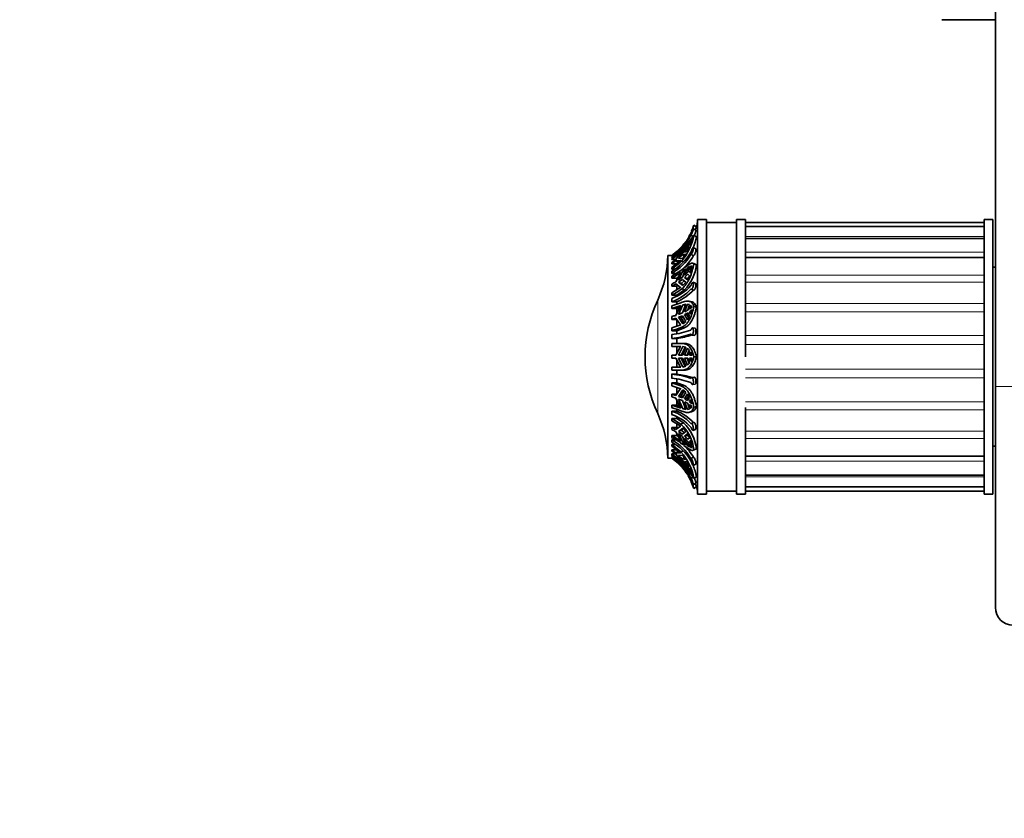
# Model space of a CAD drawing. Units: millimetres. Extents: x 0 to 756, y 0 to 1164.
# Drawn here: x 0 to 165, y 570 to 704 of the extents above; entities that cross this region are included whole.
import ezdxf
from ezdxf import colors
from ezdxf.entities.mleader import LeaderData, LeaderLine
from ezdxf.math import Vec2, Vec3

# ---------------------------------------------------------------- set-up
doc = ezdxf.new("R2010")
doc.units = ezdxf.units.MM
doc.layers.add('DV4_Défaut', color=7, linetype='Continuous')
doc.layers.add('Défaut', color=7, linetype='Continuous')

# ---------------------------------------------------------------- blocks, each defined once
blk = doc.blocks.new('_DOT')
at = {"color": 0}
blk.add_line((0, 0), (-1, 0), dxfattribs=at)
at = {"color": 0, "const_width": 0.333}
blk.add_lwpolyline([(-0.1665, 0, 1), (0.1665, 0, 1)], format="xyb", close=True, dxfattribs=at)
blk = doc.blocks.new('SE3')
at = {"layer": 'DV4_Défaut', "color": 7, "linetype": 'Continuous', "lineweight": 35}
for p, q in [((163.5, 642.65), (163.5, 832.65)), ((154.5, 704.15), (163.5, 704.15)), ((113.6, 670.65), (113.6, 624.65)), ((115.1, 670.65), (113.6, 670.65)), ((115.1, 624.65), (115.1, 670.65)), ((120.1, 670.15), (115.1, 670.15)), ((120.1, 624.65), (120.1, 670.65)), ((121.6, 670.65), (120.1, 670.65)), ((121.6, 647.65), (121.6, 670.65)), ((161.6, 670.15), (121.6, 670.15)), ((161.6, 624.65), (161.6, 670.65)), ((163.1, 670.65), (161.6, 670.65)), ((163.1, 624.65), (163.1, 670.65)), ((113.33, 668.85), (112.89, 669.12)), ((112.96, 669.72), (113.4, 669.44)), ((161.6, 669.47), (121.6, 669.47)), ((111.05, 666.26), (111.62, 666.92)), ((111.89, 666.38), (112.23, 666.81)), ((112.23, 666.81), (111.94, 666.05)), ((112.24, 666.34), (112.67, 667.19)), ((112.24, 666.53), (112.41, 667.05)), ((112.41, 667.05), (112.67, 667.38)), ((112.67, 667.19), (112.41, 666.42)), ((112.41, 667.05), (112.48, 667.01)), ((112.49, 668.03), (112.81, 667.83)), ((112.67, 667.38), (112.63, 667.29)), ((112.96, 668.04), (113.4, 667.78)), ((161.6, 667.47), (121.6, 667.47)), ((110.78, 665.88), (109.26, 664.56)), ((110.81, 665.33), (109.26, 664.08)), ((109.26, 663.94), (110.78, 665.16)), ((110.74, 665.11), (109.95, 663.94)), ((111.13, 666.27), (110.41, 665.59)), ((110.41, 665.59), (111.05, 666.26)), ((110.41, 664.32), (111.13, 665.52)), ((110.78, 665.16), (110.74, 665.11)), ((110.95, 666.01), (111, 665.98)), ((111.62, 666.06), (111.05, 664.93)), ((111.13, 665.52), (111.62, 666.06)), ((111.13, 665.52), (111.3, 665.42)), ((111.43, 665.37), (111.89, 666.38)), ((111.89, 665.29), (111.43, 665.17)), ((111.89, 666.38), (112.03, 666.3)), ((112.23, 665.97), (111.89, 665.29)), ((111.94, 665.86), (112.23, 665.97)), ((111.94, 665.86), (112.12, 665.76)), ((112.41, 666.42), (112.24, 666.34)), ((113.31, 665.75), (112.87, 665.98)), ((108.6, 664.65), (108.6, 630.65)), ((109.26, 664.65), (108.6, 664.65)), ((109.26, 664.65), (109.26, 664.65)), ((109.36, 664.65), (109.26, 664.65)), ((109.26, 664.5), (109.26, 664.56)), ((109.38, 664.5), (109.26, 664.5)), ((109.26, 664.27), (109.26, 664.4)), ((109.26, 664.27), (109.49, 664.27)), ((109.26, 663.94), (109.26, 664.08)), ((109.94, 663.94), (109.26, 663.94)), ((110.78, 663.82), (109.26, 662.61)), ((109.26, 663.26), (109.26, 663.45)), ((109.95, 663.75), (110.74, 663.78)), ((109.95, 663.75), (110.39, 663.49)), ((111.05, 664.93), (110.41, 664.32)), ((110.41, 664.13), (111.05, 664.74)), ((111.13, 664.19), (110.41, 664.13)), ((110.74, 663.78), (110.78, 663.82)), ((110.95, 663.75), (111.24, 663.58)), ((111.05, 664.74), (111.62, 664.85)), ((111.05, 664.74), (111.39, 664.54)), ((111.62, 664.85), (111.13, 664.19)), ((112.49, 664.83), (112.91, 664.6)), ((113.3, 663.12), (112.87, 663.32)), ((161.6, 664.29), (121.6, 664.29)), ((110.1, 663.26), (109.26, 663.26)), ((109.26, 662.36), (109.26, 662.61)), ((109.76, 662.36), (109.26, 662.36)), ((110.81, 662.11), (109.26, 661.16)), ((109.26, 661.63), (109.26, 662.02)), ((109.26, 660.85), (110.78, 661.78)), ((110.74, 661.74), (109.95, 660.22)), ((110.41, 660.51), (111.13, 662.04)), ((110.78, 661.78), (110.74, 661.74)), ((111.62, 662.4), (111.05, 660.98)), ((111.13, 662.04), (111.62, 662.4)), ((111.13, 662.04), (111.43, 661.91)), ((111.43, 661.31), (111.89, 662.58)), ((111.89, 662.58), (112.23, 662.77)), ((111.89, 662.58), (112.14, 662.47)), ((112.23, 662.77), (111.94, 661.84)), ((112.67, 662.85), (112.24, 662.2)), ((112.24, 662.2), (112.41, 662.84)), ((112.24, 661.85), (112.67, 662.5)), ((112.44, 661.76), (112.24, 661.85)), ((112.41, 661.68), (112.24, 661.85)), ((112.41, 662.84), (112.67, 662.85)), ((112.41, 662.84), (112.6, 662.75)), ((112.67, 662.5), (112.41, 661.68)), ((112.96, 663.25), (113.4, 663.06)), ((163.5, 662.65), (163.1, 662.65)), ((109.26, 661.63), (110.03, 661.63)), ((109.26, 660.85), (109.26, 661.16)), ((110.1, 660.85), (109.26, 660.85)), ((110.1, 660.85), (110.37, 661.03)), ((110.1, 660.51), (110.1, 660.85)), ((111.05, 660.98), (110.41, 660.51)), ((110.41, 660.16), (111.05, 660.63)), ((110.85, 659.96), (110.41, 660.16)), ((111.13, 659.59), (110.41, 660.16)), ((110.85, 659.96), (111.37, 660.36)), ((111.05, 660.63), (111.62, 660.15)), ((111.62, 660.15), (111.13, 659.59)), ((111.85, 660.77), (111.43, 660.96)), ((111.89, 660.56), (111.43, 660.96)), ((111.85, 660.77), (112.16, 661.09)), ((111.95, 660.68), (111.85, 660.77)), ((112.23, 661.22), (111.89, 660.56)), ((111.94, 661.49), (112.23, 661.22)), ((113.25, 659.99), (112.82, 660.14)), ((109.26, 659.5), (109.26, 659.85)), ((110.1, 659.5), (109.26, 659.5)), ((110.78, 659.3), (109.26, 658.37)), ((109.26, 657.98), (109.26, 658.37)), ((109.95, 659.87), (110.74, 659.27)), ((110.1, 659.5), (110.29, 659.61)), ((110.1, 658.89), (110.1, 659.5)), ((110.1, 657.98), (111.38, 658.85)), ((110.74, 659.27), (110.78, 659.3)), ((111.21, 659.68), (110.85, 659.96)), ((110.95, 659.04), (111.38, 658.85)), ((112.54, 658.97), (112.96, 658.82)), ((110.1, 657.98), (109.26, 657.98)), ((109.26, 656.87), (109.26, 657.45)), ((109.26, 656.87), (110.1, 656.87)), ((110.81, 656.7), (109.26, 656.18)), ((110.1, 657.83), (110.1, 657.98)), ((110.1, 656.46), (110.1, 656.87)), ((112.62, 656.86), (112.2, 656.96)), ((109.26, 655.74), (110.78, 656.24)), ((109.26, 655.74), (109.26, 656.18)), ((110.1, 655.74), (109.26, 655.74)), ((110.74, 656.22), (109.95, 654.59)), ((110.1, 655.74), (110.59, 655.92)), ((110.1, 654.9), (110.1, 655.74)), ((110.41, 654.75), (111.13, 656.38)), ((110.78, 656.24), (110.74, 656.22)), ((111.62, 656.49), (111.05, 655)), ((111.13, 656.38), (111.62, 656.49)), ((111.13, 656.38), (111.56, 656.27)), ((111.43, 655.18), (111.89, 656.5)), ((111.89, 656.5), (112.15, 656.44)), ((111.89, 656.5), (112.23, 656.42)), ((112.23, 656.42), (111.94, 655.47)), ((112.24, 655.66), (112.41, 656.31)), ((112.67, 656.01), (112.24, 655.66)), ((112.24, 655.2), (112.67, 655.55)), ((112.53, 655.13), (112.24, 655.2)), ((112.41, 654.8), (112.24, 655.2)), ((112.41, 656.31), (112.67, 656.01)), ((112.67, 655.55), (112.41, 654.8)), ((112.96, 656.1), (113.4, 655.99)), ((109.26, 653.93), (109.26, 654.39)), ((110.1, 653.93), (109.26, 653.93)), ((109.95, 654.13), (110.74, 652.99)), ((110.1, 652.79), (110.1, 653.93)), ((111.05, 655), (110.41, 654.75)), ((110.41, 654.29), (111.05, 654.54)), ((110.85, 654.18), (110.41, 654.29)), ((111.13, 653.18), (110.41, 654.29)), ((110.85, 654.18), (111.18, 654.32)), ((111.37, 653.36), (110.85, 654.18)), ((111.05, 654.54), (111.62, 653.56)), ((111.62, 653.56), (111.13, 653.18)), ((111.85, 654.62), (111.43, 654.72)), ((111.89, 653.87), (111.43, 654.72)), ((111.85, 654.62), (112.07, 654.74)), ((112.09, 654.18), (111.85, 654.62)), ((112.23, 654.4), (111.89, 653.87)), ((111.94, 655), (112.23, 654.4)), ((110.78, 653.01), (109.26, 652.51)), ((109.26, 652.02), (109.26, 652.51)), ((110.1, 652.02), (109.26, 652.02)), ((110.1, 652.02), (111.38, 652.49)), ((110.1, 651.52), (110.1, 652.02)), ((110.74, 652.99), (110.78, 653.01)), ((110.95, 652.6), (111.38, 652.49)), ((113.17, 652.44), (112.74, 652.49)), ((109.26, 650.7), (109.26, 651.38)), ((109.26, 650.7), (110.1, 650.7)), ((110.1, 649.9), (110.1, 650.7)), ((112.63, 651.3), (113.06, 651.24)), ((109.26, 649.4), (109.26, 649.9)), ((110.81, 649.9), (109.26, 649.9)), ((109.26, 649.4), (110.78, 649.4)), ((110.74, 649.4), (109.95, 647.9)), ((110.1, 648.18), (110.1, 649.4)), ((110.41, 647.9), (111.13, 649.38)), ((110.78, 649.4), (110.74, 649.4)), ((110.85, 647.9), (111.51, 649.27)), ((111.31, 649.9), (110.88, 649.9)), ((111.62, 649.24), (111.05, 647.9)), ((111.13, 649.38), (111.62, 649.24)), ((111.43, 647.9), (111.89, 649.08)), ((111.85, 647.9), (112.19, 648.78)), ((111.89, 649.08), (112.23, 648.75)), ((112.23, 648.75), (111.94, 647.9)), ((112.24, 647.9), (112.41, 648.47)), ((112.41, 648.47), (112.67, 647.9)), ((109.26, 647.4), (109.26, 647.9)), ((109.95, 647.9), (109.26, 647.9)), ((109.26, 647.4), (109.95, 647.4)), ((109.95, 647.4), (110.74, 645.9)), ((110.1, 645.9), (110.1, 647.12)), ((111.05, 647.9), (110.41, 647.9)), ((111.13, 645.92), (110.41, 647.4)), ((110.41, 647.4), (111.05, 647.4)), ((111.51, 646.03), (110.85, 647.4)), ((111.05, 647.4), (111.62, 646.06)), ((111.94, 647.9), (111.43, 647.9)), ((111.89, 646.23), (111.43, 647.4)), ((111.43, 647.4), (111.94, 647.4)), ((112.19, 646.53), (111.85, 647.4)), ((111.94, 647.4), (112.23, 646.56)), ((112.67, 647.9), (112.24, 647.9)), ((112.41, 646.84), (112.24, 647.4)), ((112.24, 647.4), (112.67, 647.4)), ((112.67, 647.4), (112.41, 646.84)), ((112.96, 647.65), (113.4, 647.65)), ((109.26, 645.4), (109.26, 645.9)), ((110.78, 645.9), (109.26, 645.9)), ((109.26, 645.4), (110.95, 645.4)), ((110.1, 644.75), (110.1, 645.4)), ((110.74, 645.9), (110.78, 645.9)), ((110.95, 645.4), (111.38, 645.4)), ((111.62, 646.06), (111.13, 645.92)), ((112.23, 646.56), (111.89, 646.23)), ((109.26, 644.07), (109.26, 644.75)), ((110.1, 644.75), (109.26, 644.75)), ((110.1, 643.28), (110.1, 643.93)), ((113.06, 644.24), (112.63, 644.19)), ((109.26, 642.8), (109.26, 643.28)), ((109.26, 643.28), (110.1, 643.28)), ((110.81, 642.77), (109.26, 643.28)), ((109.26, 642.8), (110.78, 642.3)), ((110.74, 642.31), (109.95, 641.18)), ((111.24, 642.87), (110.1, 643.28)), ((110.1, 641.38), (110.1, 642.52)), ((110.41, 641.02), (111.13, 642.13)), ((110.78, 642.3), (110.74, 642.31)), ((110.81, 642.77), (111.24, 642.87)), ((110.85, 641.13), (111.37, 641.94)), ((111.13, 642.13), (111.62, 641.75)), ((112.74, 642.99), (113.17, 643.05)), ((163.5, 605.65), (163.5, 642.65)), ((109.26, 640.92), (109.26, 641.38)), ((109.26, 641.38), (110.1, 641.38)), ((109.95, 640.72), (110.74, 639.08)), ((110.1, 639.56), (110.1, 640.41)), ((110.41, 641.02), (110.85, 641.13)), ((111.05, 640.76), (110.41, 641.02)), ((111.13, 638.93), (110.41, 640.56)), ((110.41, 640.56), (111.05, 640.3)), ((111.18, 640.99), (110.85, 641.13)), ((111.62, 641.75), (111.05, 640.76)), ((111.05, 640.3), (111.62, 638.81)), ((111.43, 640.59), (111.89, 641.44)), ((111.43, 640.59), (111.85, 640.69)), ((111.85, 640.69), (112.09, 641.13)), ((112.07, 640.57), (111.85, 640.69)), ((111.89, 641.44), (112.23, 640.9)), ((112.23, 640.9), (111.94, 640.3)), ((112.24, 640.1), (112.41, 640.5)), ((112.41, 640.5), (112.67, 639.75)), ((109.26, 639.13), (109.26, 639.56)), ((109.26, 639.56), (110.1, 639.56)), ((110.78, 639.06), (109.26, 639.56)), ((109.26, 637.98), (109.26, 638.56)), ((110.1, 638.56), (109.26, 638.56)), ((110.59, 639.39), (110.1, 639.56)), ((110.1, 638.56), (110.1, 638.87)), ((110.74, 639.08), (110.78, 639.06)), ((111.13, 638.93), (111.56, 639.03)), ((111.62, 638.81), (111.13, 638.93)), ((111.89, 638.8), (111.43, 640.12)), ((112.23, 638.88), (111.89, 638.8)), ((111.89, 638.8), (112.15, 638.87)), ((111.94, 639.84), (112.23, 638.88)), ((112.24, 640.1), (112.53, 640.17)), ((112.67, 639.75), (112.24, 640.1)), ((112.41, 638.99), (112.24, 639.64)), ((112.24, 639.64), (112.67, 639.29)), ((112.67, 639.29), (112.41, 638.99)), ((112.96, 639.21), (113.4, 639.32)), ((121.6, 624.65), (121.6, 639.15)), ((109.26, 636.93), (109.26, 637.33)), ((109.26, 637.33), (110.1, 637.33)), ((110.81, 636.37), (109.26, 637.33)), ((109.26, 636.93), (110.78, 636)), ((110.1, 637.33), (110.1, 637.6)), ((111.24, 636.57), (110.1, 637.33)), ((112.2, 638.35), (112.62, 638.45)), ((109.26, 635.46), (109.26, 635.81)), ((109.26, 635.81), (110.1, 635.81)), ((110.74, 636.04), (109.95, 635.44)), ((110.1, 635.81), (110.1, 636.41)), ((110.41, 635.15), (111.13, 635.71)), ((110.41, 635.15), (110.85, 635.34)), ((110.78, 636), (110.74, 636.04)), ((110.81, 636.37), (111.24, 636.57)), ((110.85, 635.34), (111.21, 635.63)), ((111.37, 634.94), (110.85, 635.34)), ((111.13, 635.71), (111.62, 635.15)), ((112.96, 636.64), (112.54, 636.49)), ((112.82, 635.32), (113.25, 635.47)), ((109.26, 634.15), (109.26, 634.46)), ((109.26, 634.46), (110.1, 634.46)), ((110.78, 633.53), (109.26, 634.46)), ((109.26, 633.37), (109.26, 633.76)), ((109.97, 633.76), (109.26, 633.76)), ((109.95, 635.08), (110.74, 633.56)), ((110.1, 634.46), (110.1, 634.79)), ((110.37, 634.28), (110.1, 634.46)), ((111.05, 634.68), (110.41, 635.15)), ((111.13, 633.26), (110.41, 634.79)), ((110.41, 634.79), (111.05, 634.32)), ((111.62, 635.15), (111.05, 634.68)), ((111.05, 634.32), (111.62, 632.9)), ((111.43, 634.35), (111.89, 634.74)), ((111.43, 634.35), (111.85, 634.54)), ((111.89, 632.73), (111.43, 633.99)), ((111.85, 634.54), (111.95, 634.62)), ((112.16, 634.22), (111.85, 634.54)), ((111.89, 634.74), (112.23, 634.09)), ((112.23, 634.09), (111.94, 633.82)), ((112.24, 633.45), (112.41, 633.62)), ((112.41, 633.62), (112.67, 632.81)), ((109.26, 632.7), (109.26, 632.95)), ((109.26, 632.95), (109.88, 632.95)), ((110.81, 631.7), (109.26, 632.95)), ((109.26, 632.7), (110.78, 631.49)), ((109.26, 631.85), (109.26, 632.04)), ((109.26, 632.04), (110.1, 632.04)), ((110.74, 633.56), (110.78, 633.53)), ((111.13, 633.26), (111.43, 633.39)), ((111.62, 632.9), (111.13, 633.26)), ((111.89, 632.73), (112.14, 632.84)), ((112.23, 632.54), (111.89, 632.73)), ((111.94, 633.47), (112.23, 632.54)), ((112.24, 633.45), (112.44, 633.54)), ((112.67, 632.81), (112.24, 633.45)), ((112.41, 632.47), (112.24, 633.1)), ((112.24, 633.1), (112.67, 632.45)), ((112.41, 632.47), (112.6, 632.55)), ((112.67, 632.45), (112.41, 632.47)), ((112.87, 631.99), (113.3, 632.18)), ((112.96, 632.05), (113.4, 632.25)), ((163.1, 632.65), (163.5, 632.65)), ((108.6, 630.65), (109.26, 630.65)), ((109.26, 631.22), (109.26, 631.36)), ((109.26, 631.36), (109.94, 631.36)), ((110.78, 630.15), (109.26, 631.36)), ((109.26, 630.93), (109.26, 631.07)), ((109.48, 631.07), (109.26, 631.07)), ((109.26, 630.74), (109.26, 630.8)), ((109.26, 630.8), (109.41, 630.8)), ((110.81, 629.45), (109.26, 630.8)), ((109.26, 630.74), (110.78, 629.43)), ((109.26, 630.65), (109.26, 630.65)), ((109.26, 630.65), (109.36, 630.65)), ((110.39, 631.82), (109.95, 631.56)), ((110.74, 631.53), (109.95, 631.56)), ((109.95, 631.37), (110.74, 630.19)), ((110.41, 631.18), (111.13, 631.11)), ((111.05, 630.56), (110.41, 631.18)), ((111.13, 629.79), (110.41, 630.99)), ((110.41, 630.99), (111.05, 630.37)), ((110.78, 631.49), (110.74, 631.53)), ((110.81, 631.7), (111.16, 631.9)), ((111.39, 630.76), (111.05, 630.56)), ((111.62, 630.46), (111.05, 630.56)), ((111.05, 630.37), (111.62, 629.24)), ((111.13, 631.11), (111.62, 630.46)), ((112.49, 630.58), (112.91, 630.81)), ((121.6, 631.01), (161.6, 631.01)), ((110.41, 629.72), (111.13, 629.03)), ((111.05, 629.05), (110.41, 629.72)), ((110.74, 630.19), (110.78, 630.15)), ((110.81, 629.45), (110.88, 629.5)), ((111.62, 628.38), (111.05, 629.05)), ((111.13, 629.79), (111.3, 629.88)), ((111.62, 629.24), (111.13, 629.79)), ((111.43, 630.13), (111.89, 630.02)), ((111.89, 628.92), (111.43, 629.94)), ((111.89, 630.02), (112.23, 629.33)), ((111.89, 628.92), (112.03, 629.01)), ((112.23, 628.5), (111.89, 628.92)), ((112.12, 629.55), (111.94, 629.44)), ((112.23, 629.33), (111.94, 629.44)), ((111.94, 629.25), (112.23, 628.5)), ((112.67, 628.12), (112.24, 628.97)), ((112.24, 628.97), (112.41, 628.88)), ((112.41, 628.26), (112.24, 628.77)), ((112.41, 628.88), (112.67, 628.12)), ((112.87, 629.43), (113.3, 629.66)), ((112.41, 628.26), (112.48, 628.3)), ((112.67, 627.93), (112.41, 628.26)), ((112.49, 627.31), (112.79, 627.5)), ((112.63, 628.01), (112.67, 627.93)), ((112.96, 627.27), (113.4, 627.53)), ((121.6, 627.83), (161.6, 627.83)), ((112.89, 626.22), (113.33, 626.49)), ((112.96, 625.59), (113.4, 625.87)), ((121.6, 625.83), (161.6, 625.83)), ((113.6, 624.65), (115.1, 624.65)), ((115.1, 625.15), (120.1, 625.15)), ((120.1, 624.65), (121.6, 624.65)), ((121.6, 625.15), (161.6, 625.15)), ((161.6, 624.65), (163.1, 624.65))]:
    blk.add_line(p, q, dxfattribs=at)
at = {"layer": 'DV4_Défaut', "color": 7, "linetype": 'Continuous', "lineweight": 18}
for p, q in [((121.6, 667.8), (161.6, 667.8)), ((121.6, 665.16), (161.6, 665.16)), ((121.6, 661.33), (161.6, 661.33)), ((121.6, 660.15), (161.6, 660.15)), ((106.91, 657.17), (106.91, 638.14)), ((121.6, 656.57), (161.6, 656.57)), ((121.6, 655.19), (161.6, 655.19)), ((121.6, 651.2), (161.6, 651.2)), ((121.6, 649.72), (161.6, 649.72)), ((121.6, 645.59), (161.6, 645.59)), ((121.6, 644.11), (161.6, 644.11)), ((166.5, 642.65), (163.5, 642.65)), ((121.6, 640.12), (161.6, 640.12)), ((121.6, 638.74), (161.6, 638.74)), ((121.6, 635.16), (161.6, 635.16)), ((121.6, 633.98), (161.6, 633.98)), ((121.6, 630.15), (161.6, 630.15)), ((121.6, 627.51), (161.6, 627.51))]:
    blk.add_line(p, q, dxfattribs=at)
at = {"layer": 'DV4_Défaut', "color": 7, "linetype": 'Continuous', "lineweight": 35}
for centre, radius, start, end in [((103.87, 672.48), 10, 342.289, 346.5526), ((103.51, 672.44), 9.84, 319.1847, 343.9298), ((103.87, 672.48), 9.5, 336.7115, 343.097), ((103.49, 672.43), 10.35, 340.1584, 343.1691), ((104.02, 672.17), 9.37, 303.9656, 334.6576), ((104.02, 672.04), 9.37, 303.9655, 334.6577), ((103.87, 672.48), 9.5, 308.7116, 323.3299), ((98.85, 677.03), 16.73, 315.631, 327.4903), ((104.45, 669.41), 8.62, 318.9521, 350.8405), ((103.87, 672.48), 9.5, 329.3822, 332.8716), ((104.67, 669.27), 8.85, 337.9043, 350.2771), ((105.16, 669.39), 8.44, 299.0308, 330.2794), ((104.65, 670.96), 8.79, 320.4964, 326.0931), ((104.65, 670.77), 8.79, 320.4964, 326.0931), ((90.6, 664.78), 18, 334.9802, 359.5902), ((105.16, 669.01), 8.44, 299.0302, 330.28), ((104.18, 671.44), 9.47, 302.4461, 307.5751), ((104.18, 671.25), 9.47, 302.4461, 307.5751), ((104.21, 670.24), 9.35, 302.6272, 316.0871), ((105.27, 669.04), 8.84, 310.4254, 329.8635), ((106.5, 663.78), 6.94, 314.7379, 354.0533), ((106.52, 666.61), 7.22, 312.8335, 318.6716), ((104.92, 668.78), 9.93, 295.9242, 300.4697), ((106.52, 666.25), 7.22, 312.8335, 318.6717), ((104.92, 668.43), 9.93, 295.9242, 300.4698), ((106.79, 664.68), 7.64, 288.8343, 318.2195), ((105.19, 666.33), 9.29, 295.934, 308.3007), ((106.79, 664.1), 7.64, 288.8326, 318.2212), ((107.02, 664.21), 7.96, 292.7134, 317.7492), ((127.3, 647.65), 22.5, 154.9802, 205.0198), ((108.4, 661.24), 6.78, 296.576, 301.5374), ((105.66, 668.1), 14.17, 284.7192, 287.6409), ((105.66, 667.63), 14.17, 284.7192, 287.641), ((108.4, 660.78), 6.78, 296.5758, 301.5376), ((106.17, 663.88), 12.25, 284.574, 292.9534), ((107.95, 664.14), 12.83, 275.8522, 290.7295), ((107.95, 663.46), 12.82, 275.8505, 290.7313), ((108.28, 663.88), 13.3, 277.8631, 289.1831), ((107.96, 631.52), 13.3, 70.1037, 84.4177), ((107.96, 630.83), 13.3, 70.102, 84.4194), ((108.41, 631.58), 13.28, 71.4857, 82.7144), ((105.66, 627.67), 14.17, 72.3591, 75.2808), ((105.66, 627.21), 14.17, 72.359, 75.2808), ((108.4, 634.52), 6.78, 58.4626, 63.424), ((106.17, 627.27), 12.25, 67.0466, 75.426), ((106.82, 631.31), 7.65, 42.1892, 71.4443), ((107.15, 631.33), 7.81, 42.4205, 67.8205), ((108.4, 634.06), 6.78, 58.4624, 63.4242), ((90.6, 630.52), 18, 0.4098, 25.0198), ((106.82, 630.73), 7.65, 42.1875, 71.4461), ((104.92, 626.88), 9.93, 59.5303, 64.0758), ((104.92, 626.53), 9.93, 59.5302, 64.0758), ((106.37, 631.47), 6.61, 5.0317, 47.8402), ((106.6, 631.55), 6.83, 5.8331, 47.2222), ((105.19, 625.79), 9.29, 51.6993, 64.066), ((105.2, 626.39), 8.41, 29.8849, 61.139), ((106.52, 629.05), 7.22, 41.3284, 47.1665), ((106.52, 628.7), 7.22, 41.3283, 47.1665), ((105.2, 626), 8.41, 29.8843, 61.1396), ((104.18, 624.05), 9.47, 52.4249, 57.5539), ((105.34, 626.4), 8.76, 30.2203, 46.9723), ((104.18, 623.86), 9.47, 52.4249, 57.5539), ((104.21, 623.35), 9.35, 43.9129, 57.3728), ((104.04, 623.3), 9.35, 25.3866, 56.0885), ((104.04, 623.16), 9.35, 25.3865, 56.0886), ((103.87, 622.83), 9.5, 44.1143, 53.9481), ((104.54, 625.92), 8.53, 9.099, 42.6606), ((103.55, 622.88), 9.79, 16.045, 42.1344), ((98.62, 618.11), 17.01, 32.5738, 43.5602), ((103.87, 622.83), 9.5, 34.9795, 41.5582), ((104.65, 624.54), 8.79, 33.9069, 39.5036), ((104.65, 624.35), 8.79, 33.9069, 39.5036), ((104.58, 625.97), 8.96, 10.0274, 22.9623), ((103.87, 622.83), 9.5, 27.1248, 30.9385), ((103.87, 622.83), 9.5, 16.907, 24.077), ((103.48, 622.86), 10.36, 16.8844, 19.9284), ((103.87, 622.83), 10, 13.4474, 17.7236), ((166.5, 605.65), 3, 180, 270)]:
    blk.add_arc(centre, radius, start, end, dxfattribs=at)
for points, knots in [([(112.89, 669.12), (112.89, 669.12), (112.89, 669.11), (112.89, 669.11), (112.9, 669.1), (112.89, 669.08), (112.89, 669.04), (112.88, 669.01), (112.87, 668.97), (112.86, 668.93), (112.84, 668.88), (112.83, 668.82), (112.81, 668.77), (112.79, 668.71), (112.77, 668.64), (112.75, 668.58), (112.72, 668.51), (112.7, 668.44), (112.67, 668.38), (112.64, 668.32), (112.62, 668.26), (112.59, 668.21), (112.57, 668.16), (112.54, 668.11), (112.52, 668.08), (112.51, 668.06), (112.5, 668.04), (112.49, 668.03)], [0, 0, 0, 0, 0.054233, 0.054233, 0.054233, 0.175305, 0.175305, 0.175305, 0.296048, 0.296048, 0.296048, 0.419426, 0.419426, 0.419426, 0.546484, 0.546484, 0.546484, 0.675821, 0.675821, 0.675821, 0.804872, 0.804872, 0.804872, 0.932009, 0.932009, 0.932009, 1, 1, 1, 1]), ([(112.49, 668.16), (112.5, 668.2), (112.52, 668.23), (112.53, 668.28), (112.55, 668.31), (112.56, 668.34), (112.58, 668.38), (112.6, 668.44), (112.63, 668.51), (112.65, 668.57), (112.68, 668.63), (112.7, 668.7), (112.73, 668.76), (112.75, 668.82), (112.78, 668.87), (112.8, 668.92), (112.82, 668.97), (112.84, 669.01), (112.85, 669.05), (112.86, 669.08), (112.88, 669.1), (112.88, 669.11)], [0, 0, 0, 0, 0.114916, 0.114916, 0.114916, 0.20933, 0.20933, 0.20933, 0.366356, 0.366356, 0.366356, 0.523258, 0.523258, 0.523258, 0.682017, 0.682017, 0.682017, 0.841973, 0.841973, 0.841973, 1, 1, 1, 1]), ([(113.33, 668.85), (113.33, 668.85), (113.33, 668.84), (113.33, 668.82), (113.33, 668.8), (113.32, 668.77), (113.31, 668.73), (113.3, 668.69), (113.29, 668.65), (113.27, 668.6), (113.26, 668.54), (113.24, 668.48), (113.22, 668.42), (113.2, 668.36), (113.17, 668.29), (113.15, 668.23), (113.12, 668.17), (113.09, 668.1), (113.07, 668.04), (113.06, 668.02), (113.05, 668), (113.04, 667.99)], [0, 0, 0, 0, 0.132959, 0.132959, 0.132959, 0.290284, 0.290284, 0.290284, 0.448742, 0.448742, 0.448742, 0.611157, 0.611157, 0.611157, 0.777561, 0.777561, 0.777561, 0.94545, 0.94545, 0.94545, 1, 1, 1, 1]), ([(109.26, 664.5), (109.57, 664.72), (109.86, 664.95), (110.43, 665.46), (110.7, 665.72), (110.95, 666.01)], [0, 0, 0, 0, 0.5, 0.5, 1, 1, 1, 1]), ([(109.26, 664.65), (109.38, 664.73), (109.49, 664.82), (109.73, 664.99), (109.84, 665.08), (109.95, 665.18)], [0, 0, 0, 0, 0.5, 0.5, 1, 1, 1, 1]), ([(112.49, 665.21), (112.5, 665.26), (112.52, 665.3), (112.53, 665.35), (112.55, 665.39), (112.56, 665.43), (112.58, 665.47), (112.6, 665.53), (112.63, 665.6), (112.65, 665.65), (112.68, 665.71), (112.7, 665.76), (112.73, 665.81), (112.75, 665.86), (112.78, 665.9), (112.8, 665.92), (112.82, 665.95), (112.84, 665.97), (112.85, 665.98), (112.86, 665.98), (112.88, 665.98), (112.88, 665.96), (112.89, 665.95), (112.89, 665.92), (112.89, 665.88), (112.9, 665.85), (112.89, 665.8), (112.89, 665.75), (112.88, 665.7), (112.87, 665.65), (112.86, 665.59), (112.84, 665.52), (112.83, 665.46), (112.81, 665.4), (112.79, 665.33), (112.77, 665.26), (112.75, 665.2), (112.72, 665.14), (112.7, 665.08), (112.67, 665.03), (112.64, 664.98), (112.62, 664.94), (112.59, 664.9), (112.57, 664.87), (112.54, 664.85), (112.52, 664.84), (112.51, 664.83), (112.5, 664.83), (112.49, 664.83)], [0, 0, 0, 0, 0.049504, 0.049504, 0.049504, 0.090176, 0.090176, 0.090176, 0.157821, 0.157821, 0.157821, 0.225413, 0.225413, 0.225413, 0.293804, 0.293804, 0.293804, 0.362711, 0.362711, 0.362711, 0.430787, 0.430787, 0.430787, 0.496896, 0.496896, 0.496896, 0.561301, 0.561301, 0.561301, 0.625531, 0.625531, 0.625531, 0.691162, 0.691162, 0.691162, 0.758751, 0.758751, 0.758751, 0.827552, 0.827552, 0.827552, 0.896201, 0.896201, 0.896201, 0.963832, 0.963832, 0.963832, 1, 1, 1, 1]), ([(113.3, 665.75), (113.31, 665.74), (113.32, 665.73), (113.32, 665.72), (113.33, 665.69), (113.33, 665.66), (113.33, 665.62), (113.33, 665.58), (113.32, 665.53), (113.31, 665.48), (113.3, 665.42), (113.29, 665.36), (113.28, 665.3), (113.26, 665.24), (113.24, 665.17), (113.22, 665.11), (113.2, 665.04), (113.18, 664.98), (113.15, 664.92), (113.13, 664.86), (113.1, 664.81), (113.07, 664.76), (113.06, 664.73), (113.04, 664.7), (113.02, 664.68), (113, 664.65), (112.97, 664.62), (112.95, 664.61), (112.94, 664.6), (112.93, 664.6), (112.91, 664.6)], [0, 0, 0, 0, 0.084252, 0.084252, 0.084252, 0.19361, 0.19361, 0.19361, 0.300928, 0.300928, 0.300928, 0.408753, 0.408753, 0.408753, 0.519154, 0.519154, 0.519154, 0.632368, 0.632368, 0.632368, 0.746811, 0.746811, 0.746811, 0.821369, 0.821369, 0.821369, 0.932188, 0.932188, 0.932188, 1, 1, 1, 1]), ([(112.78, 663.34), (112.75, 663.35), (112.71, 663.35), (112.61, 663.33), (112.55, 663.31), (112.4, 663.25), (112.32, 663.21), (112.15, 663.1), (112.05, 663.04), (111.85, 662.9), (111.73, 662.82), (111.37, 662.55), (111.11, 662.35), (110.81, 662.11)], [0, 0, 0, 0, 0.098235, 0.098235, 0.248529, 0.248529, 0.398823, 0.398823, 0.549117, 0.549117, 0.699412, 0.699412, 1, 1, 1, 1]), ([(110.95, 659.04), (111.23, 659.27), (111.48, 659.54), (111.81, 660.01), (111.91, 660.17), (112.11, 660.52), (112.2, 660.7), (112.44, 661.25), (112.58, 661.65), (112.8, 662.44), (112.89, 662.85), (112.96, 663.25)], [0, 0, 0, 0, 0.25, 0.25, 0.375, 0.375, 0.5, 0.5, 0.75, 0.75, 1, 1, 1, 1]), ([(112.49, 659.59), (112.5, 659.64), (112.52, 659.69), (112.53, 659.73), (112.55, 659.77), (112.56, 659.81), (112.58, 659.84), (112.6, 659.9), (112.63, 659.95), (112.65, 660), (112.68, 660.04), (112.7, 660.07), (112.73, 660.1), (112.75, 660.12), (112.78, 660.14), (112.8, 660.14), (112.82, 660.15), (112.84, 660.14), (112.85, 660.12), (112.86, 660.1), (112.88, 660.07), (112.88, 660.03), (112.89, 659.99), (112.89, 659.94), (112.89, 659.88), (112.9, 659.83), (112.89, 659.77), (112.89, 659.71), (112.88, 659.64), (112.87, 659.58), (112.86, 659.51), (112.84, 659.45), (112.83, 659.38), (112.81, 659.32), (112.79, 659.26), (112.77, 659.2), (112.75, 659.16), (112.72, 659.1), (112.7, 659.06), (112.67, 659.03), (112.64, 659), (112.62, 658.98), (112.59, 658.97), (112.57, 658.96), (112.54, 658.96), (112.52, 658.98), (112.51, 658.98), (112.5, 658.99), (112.49, 659.01)], [0, 0, 0, 0, 0.049504, 0.049504, 0.049504, 0.090176, 0.090176, 0.090176, 0.157821, 0.157821, 0.157821, 0.225413, 0.225413, 0.225413, 0.293804, 0.293804, 0.293804, 0.362711, 0.362711, 0.362711, 0.430787, 0.430787, 0.430787, 0.496896, 0.496896, 0.496896, 0.561301, 0.561301, 0.561301, 0.625531, 0.625531, 0.625531, 0.691162, 0.691162, 0.691162, 0.758751, 0.758751, 0.758751, 0.827552, 0.827552, 0.827552, 0.896201, 0.896201, 0.896201, 0.963832, 0.963832, 0.963832, 1, 1, 1, 1]), ([(113.25, 659.99), (113.26, 659.98), (113.27, 659.98), (113.28, 659.97), (113.29, 659.95), (113.31, 659.92), (113.31, 659.89), (113.32, 659.85), (113.33, 659.8), (113.33, 659.75), (113.33, 659.69), (113.33, 659.63), (113.32, 659.57), (113.32, 659.51), (113.31, 659.45), (113.29, 659.38), (113.28, 659.32), (113.27, 659.25), (113.25, 659.19), (113.23, 659.13), (113.21, 659.07), (113.18, 659.02), (113.17, 658.98), (113.15, 658.95), (113.13, 658.93), (113.11, 658.89), (113.08, 658.86), (113.05, 658.84), (113.03, 658.82), (113, 658.81), (112.98, 658.81), (112.97, 658.81), (112.97, 658.81), (112.96, 658.82)], [0, 0, 0, 0, 0.051771, 0.051771, 0.051771, 0.161117, 0.161117, 0.161117, 0.267717, 0.267717, 0.267717, 0.371675, 0.371675, 0.371675, 0.475081, 0.475081, 0.475081, 0.580329, 0.580329, 0.580329, 0.688443, 0.688443, 0.688443, 0.760357, 0.760357, 0.760357, 0.869052, 0.869052, 0.869052, 0.977826, 0.977826, 0.977826, 1, 1, 1, 1]), ([(112.96, 656.1), (112.89, 656.33), (112.79, 656.52), (112.61, 656.73), (112.55, 656.79), (112.4, 656.89), (112.32, 656.92), (112.15, 656.97), (112.05, 656.99), (111.85, 656.99), (111.73, 656.98), (111.37, 656.91), (111.11, 656.83), (110.81, 656.7)], [0, 0, 0, 0, 0.25, 0.25, 0.375, 0.375, 0.5, 0.5, 0.625, 0.625, 0.75, 0.75, 1, 1, 1, 1]), ([(113.4, 655.99), (113.32, 656.22), (113.22, 656.41), (113.04, 656.63), (112.97, 656.69), (112.83, 656.78), (112.75, 656.82), (112.65, 656.85), (112.63, 656.85), (112.62, 656.86)], [0, 0, 0, 0, 0.483414, 0.483414, 0.725121, 0.725121, 0.966828, 0.966828, 1, 1, 1, 1]), ([(110.95, 652.6), (111.23, 652.73), (111.48, 652.9), (111.81, 653.24), (111.91, 653.37), (112.11, 653.64), (112.2, 653.78), (112.44, 654.24), (112.58, 654.58), (112.8, 655.31), (112.89, 655.69), (112.96, 656.1)], [0, 0, 0, 0, 0.25, 0.25, 0.375, 0.375, 0.5, 0.5, 0.75, 0.75, 1, 1, 1, 1]), ([(111.38, 652.49), (111.52, 652.56), (111.65, 652.63), (111.89, 652.81), (112.01, 652.91), (112.34, 653.25), (112.53, 653.52), (112.86, 654.13), (113, 654.47), (113.17, 655.02), (113.23, 655.21), (113.32, 655.59), (113.36, 655.79), (113.4, 655.99)], [0, 0, 0, 0, 0.125, 0.125, 0.25, 0.25, 0.5, 0.5, 0.75, 0.75, 0.875, 0.875, 1, 1, 1, 1]), ([(112.49, 652.15), (112.5, 652.19), (112.52, 652.24), (112.53, 652.27), (112.55, 652.31), (112.56, 652.34), (112.58, 652.36), (112.6, 652.4), (112.63, 652.44), (112.65, 652.46), (112.68, 652.48), (112.7, 652.49), (112.73, 652.49), (112.75, 652.49), (112.78, 652.48), (112.8, 652.46), (112.82, 652.44), (112.84, 652.4), (112.85, 652.36), (112.86, 652.32), (112.88, 652.26), (112.88, 652.21), (112.89, 652.15), (112.89, 652.08), (112.89, 652.02), (112.9, 651.96), (112.89, 651.89), (112.89, 651.82), (112.88, 651.76), (112.87, 651.7), (112.86, 651.64), (112.84, 651.58), (112.83, 651.52), (112.81, 651.48), (112.79, 651.43), (112.77, 651.39), (112.75, 651.36), (112.72, 651.33), (112.7, 651.31), (112.67, 651.3), (112.64, 651.29), (112.62, 651.3), (112.59, 651.31), (112.57, 651.33), (112.54, 651.36), (112.52, 651.39), (112.51, 651.41), (112.5, 651.44), (112.49, 651.46)], [0, 0, 0, 0, 0.049504, 0.049504, 0.049504, 0.090176, 0.090176, 0.090176, 0.157821, 0.157821, 0.157821, 0.225413, 0.225413, 0.225413, 0.293804, 0.293804, 0.293804, 0.362711, 0.362711, 0.362711, 0.430787, 0.430787, 0.430787, 0.496896, 0.496896, 0.496896, 0.561301, 0.561301, 0.561301, 0.625531, 0.625531, 0.625531, 0.691162, 0.691162, 0.691162, 0.758751, 0.758751, 0.758751, 0.827552, 0.827552, 0.827552, 0.896201, 0.896201, 0.896201, 0.963832, 0.963832, 0.963832, 1, 1, 1, 1]), ([(113.17, 652.44), (113.17, 652.44), (113.18, 652.44), (113.18, 652.44), (113.2, 652.43), (113.23, 652.41), (113.25, 652.38), (113.26, 652.35), (113.28, 652.31), (113.29, 652.27), (113.31, 652.22), (113.32, 652.16), (113.32, 652.1), (113.33, 652.04), (113.33, 651.98), (113.33, 651.91), (113.33, 651.85), (113.32, 651.78), (113.31, 651.72), (113.31, 651.65), (113.29, 651.59), (113.28, 651.53), (113.27, 651.5), (113.26, 651.46), (113.25, 651.43), (113.23, 651.38), (113.21, 651.34), (113.18, 651.31), (113.16, 651.28), (113.13, 651.26), (113.1, 651.25), (113.09, 651.24), (113.07, 651.24), (113.06, 651.24)], [0, 0, 0, 0, 0.014787, 0.014787, 0.014787, 0.124547, 0.124547, 0.124547, 0.234597, 0.234597, 0.234597, 0.342872, 0.342872, 0.342872, 0.448161, 0.448161, 0.448161, 0.55146, 0.55146, 0.55146, 0.655213, 0.655213, 0.655213, 0.720554, 0.720554, 0.720554, 0.830541, 0.830541, 0.830541, 0.940527, 0.940527, 0.940527, 1, 1, 1, 1]), ([(112.96, 647.65), (112.89, 648.01), (112.79, 648.32), (112.61, 648.75), (112.55, 648.88), (112.4, 649.12), (112.32, 649.23), (112.15, 649.43), (112.05, 649.51), (111.85, 649.66), (111.73, 649.72), (111.37, 649.87), (111.11, 649.91), (110.81, 649.9)], [0, 0, 0, 0, 0.25, 0.25, 0.375, 0.375, 0.5, 0.5, 0.625, 0.625, 0.75, 0.75, 1, 1, 1, 1]), ([(113.4, 647.65), (113.32, 648), (113.23, 648.32), (113.04, 648.75), (112.97, 648.88), (112.83, 649.12), (112.75, 649.23), (112.48, 649.52), (112.27, 649.67), (111.92, 649.82), (111.8, 649.85), (111.55, 649.89), (111.43, 649.9), (111.31, 649.9)], [0, 0, 0, 0, 0.2551012, 0.2551012, 0.3826518, 0.3826518, 0.5102024, 0.5102024, 0.7653036, 0.7653036, 0.8928542, 0.8928542, 1, 1, 1, 1]), ([(110.95, 645.4), (111.23, 645.41), (111.48, 645.47), (111.81, 645.62), (111.91, 645.69), (112.11, 645.84), (112.2, 645.93), (112.44, 646.22), (112.58, 646.46), (112.8, 647.01), (112.89, 647.31), (112.96, 647.65)], [0, 0, 0, 0, 0.25, 0.25, 0.375, 0.375, 0.5, 0.5, 0.75, 0.75, 1, 1, 1, 1]), ([(111.38, 645.4), (111.52, 645.41), (111.65, 645.42), (111.89, 645.48), (112.01, 645.52), (112.34, 645.68), (112.53, 645.83), (112.87, 646.22), (113, 646.46), (113.17, 646.87), (113.23, 647.02), (113.32, 647.32), (113.36, 647.48), (113.4, 647.65)], [0, 0, 0, 0, 0.125, 0.125, 0.25, 0.25, 0.5, 0.5, 0.75, 0.75, 0.875, 0.875, 1, 1, 1, 1]), ([(112.49, 644.02), (112.5, 644.06), (112.52, 644.09), (112.53, 644.11), (112.55, 644.13), (112.56, 644.15), (112.58, 644.16), (112.6, 644.18), (112.63, 644.19), (112.65, 644.19), (112.68, 644.19), (112.7, 644.18), (112.73, 644.15), (112.75, 644.13), (112.78, 644.09), (112.8, 644.05), (112.82, 644), (112.84, 643.95), (112.85, 643.89), (112.86, 643.83), (112.88, 643.76), (112.88, 643.69), (112.89, 643.63), (112.89, 643.56), (112.89, 643.49), (112.9, 643.43), (112.89, 643.36), (112.89, 643.31), (112.88, 643.25), (112.87, 643.2), (112.86, 643.15), (112.84, 643.11), (112.83, 643.07), (112.81, 643.05), (112.79, 643.02), (112.77, 643), (112.75, 643), (112.72, 642.99), (112.7, 643), (112.67, 643.01), (112.64, 643.03), (112.62, 643.06), (112.59, 643.1), (112.57, 643.14), (112.54, 643.19), (112.52, 643.24), (112.51, 643.27), (112.5, 643.3), (112.49, 643.34)], [0, 0, 0, 0, 0.049504, 0.049504, 0.049504, 0.090176, 0.090176, 0.090176, 0.157821, 0.157821, 0.157821, 0.225413, 0.225413, 0.225413, 0.293804, 0.293804, 0.293804, 0.362711, 0.362711, 0.362711, 0.430787, 0.430787, 0.430787, 0.496896, 0.496896, 0.496896, 0.561301, 0.561301, 0.561301, 0.625531, 0.625531, 0.625531, 0.691162, 0.691162, 0.691162, 0.758751, 0.758751, 0.758751, 0.827552, 0.827552, 0.827552, 0.896201, 0.896201, 0.896201, 0.963832, 0.963832, 0.963832, 1, 1, 1, 1]), ([(113.06, 644.24), (113.07, 644.24), (113.07, 644.24), (113.08, 644.24), (113.1, 644.24), (113.13, 644.23), (113.15, 644.21), (113.18, 644.18), (113.2, 644.15), (113.22, 644.11), (113.25, 644.06), (113.26, 644.01), (113.28, 643.95), (113.3, 643.89), (113.31, 643.83), (113.32, 643.76), (113.32, 643.69), (113.33, 643.62), (113.33, 643.56), (113.33, 643.49), (113.33, 643.43), (113.32, 643.37), (113.32, 643.34), (113.31, 643.3), (113.31, 643.27), (113.3, 643.22), (113.28, 643.17), (113.26, 643.14), (113.25, 643.1), (113.23, 643.08), (113.2, 643.06), (113.19, 643.05), (113.18, 643.05), (113.17, 643.05)], [0, 0, 0, 0, 0.018157, 0.018157, 0.018157, 0.125913, 0.125913, 0.125913, 0.235234, 0.235234, 0.235234, 0.345396, 0.345396, 0.345396, 0.454496, 0.454496, 0.454496, 0.560803, 0.560803, 0.560803, 0.664538, 0.664538, 0.664538, 0.726119, 0.726119, 0.726119, 0.833973, 0.833973, 0.833973, 0.941702, 0.941702, 0.941702, 1, 1, 1, 1]), ([(112.96, 639.21), (112.89, 639.63), (112.79, 640.03), (112.61, 640.6), (112.55, 640.78), (112.4, 641.13), (112.32, 641.29), (112.15, 641.61), (112.05, 641.75), (111.85, 642.02), (111.73, 642.15), (111.37, 642.48), (111.11, 642.65), (110.81, 642.77)], [0, 0, 0, 0, 0.25, 0.25, 0.375, 0.375, 0.5, 0.5, 0.625, 0.625, 0.75, 0.75, 1, 1, 1, 1]), ([(113.4, 639.32), (113.32, 639.74), (113.22, 640.13), (113.04, 640.7), (112.97, 640.88), (112.83, 641.23), (112.75, 641.4), (112.57, 641.71), (112.48, 641.85), (112.27, 642.13), (112.16, 642.25), (111.8, 642.59), (111.54, 642.76), (111.24, 642.87)], [0, 0, 0, 0, 0.25, 0.25, 0.375, 0.375, 0.5, 0.5, 0.625, 0.625, 0.75, 0.75, 1, 1, 1, 1]), ([(110.95, 638.55), (111.23, 638.44), (111.48, 638.36), (111.81, 638.32), (111.91, 638.31), (112.11, 638.32), (112.2, 638.34), (112.44, 638.42), (112.58, 638.52), (112.8, 638.81), (112.89, 638.99), (112.96, 639.21)], [0, 0, 0, 0, 0.25, 0.25, 0.375, 0.375, 0.5, 0.5, 0.75, 0.75, 1, 1, 1, 1]), ([(112.62, 638.45), (112.65, 638.46), (112.67, 638.46), (112.87, 638.53), (113, 638.63), (113.17, 638.84), (113.23, 638.92), (113.32, 639.1), (113.36, 639.2), (113.4, 639.32)], [0, 0, 0, 0, 0.070689, 0.070689, 0.535345, 0.535345, 0.767672, 0.767672, 1, 1, 1, 1]), ([(112.49, 636.45), (112.5, 636.47), (112.52, 636.48), (112.53, 636.49), (112.55, 636.5), (112.56, 636.5), (112.58, 636.5), (112.6, 636.49), (112.63, 636.48), (112.65, 636.45), (112.68, 636.42), (112.7, 636.39), (112.73, 636.34), (112.75, 636.3), (112.78, 636.24), (112.8, 636.18), (112.82, 636.12), (112.84, 636.05), (112.85, 635.98), (112.86, 635.92), (112.88, 635.85), (112.88, 635.78), (112.89, 635.72), (112.89, 635.65), (112.89, 635.6), (112.9, 635.54), (112.89, 635.49), (112.89, 635.45), (112.88, 635.41), (112.87, 635.38), (112.86, 635.35), (112.84, 635.33), (112.83, 635.32), (112.81, 635.32), (112.79, 635.31), (112.77, 635.32), (112.75, 635.34), (112.72, 635.36), (112.7, 635.39), (112.67, 635.43), (112.64, 635.47), (112.62, 635.52), (112.59, 635.58), (112.57, 635.63), (112.54, 635.7), (112.52, 635.76), (112.51, 635.79), (112.5, 635.83), (112.49, 635.87)], [0, 0, 0, 0, 0.049504, 0.049504, 0.049504, 0.090176, 0.090176, 0.090176, 0.157821, 0.157821, 0.157821, 0.225413, 0.225413, 0.225413, 0.293804, 0.293804, 0.293804, 0.362711, 0.362711, 0.362711, 0.430787, 0.430787, 0.430787, 0.496896, 0.496896, 0.496896, 0.561301, 0.561301, 0.561301, 0.625531, 0.625531, 0.625531, 0.691162, 0.691162, 0.691162, 0.758751, 0.758751, 0.758751, 0.827552, 0.827552, 0.827552, 0.896201, 0.896201, 0.896201, 0.963832, 0.963832, 0.963832, 1, 1, 1, 1]), ([(112.97, 636.64), (112.98, 636.65), (112.99, 636.65), (113, 636.65), (113.02, 636.64), (113.05, 636.63), (113.08, 636.6), (113.1, 636.58), (113.13, 636.54), (113.15, 636.5), (113.18, 636.46), (113.2, 636.4), (113.22, 636.34), (113.25, 636.28), (113.26, 636.22), (113.28, 636.15), (113.3, 636.08), (113.31, 636.01), (113.32, 635.95), (113.32, 635.88), (113.33, 635.82), (113.33, 635.76), (113.33, 635.73), (113.33, 635.69), (113.33, 635.66), (113.32, 635.61), (113.32, 635.57), (113.31, 635.54), (113.29, 635.51), (113.28, 635.49), (113.26, 635.48), (113.26, 635.47), (113.26, 635.47), (113.25, 635.47)], [0, 0, 0, 0, 0.051553, 0.051553, 0.051553, 0.158229, 0.158229, 0.158229, 0.266124, 0.266124, 0.266124, 0.375586, 0.375586, 0.375586, 0.485887, 0.485887, 0.485887, 0.59512, 0.59512, 0.59512, 0.701555, 0.701555, 0.701555, 0.765092, 0.765092, 0.765092, 0.870446, 0.870446, 0.870446, 0.975665, 0.975665, 0.975665, 1, 1, 1, 1]), ([(110.95, 633.08), (111.23, 632.87), (111.48, 632.68), (111.81, 632.43), (111.91, 632.36), (112.11, 632.23), (112.2, 632.17), (112.44, 632.03), (112.58, 631.98), (112.72, 631.96), (112.75, 631.96), (112.78, 631.96)], [0, 0, 0, 0, 0.3052675, 0.3052675, 0.4579013, 0.4579013, 0.610535, 0.610535, 0.9158025, 0.9158025, 1, 1, 1, 1]), ([(109.95, 630.13), (109.84, 630.22), (109.72, 630.31), (109.49, 630.49), (109.38, 630.57), (109.26, 630.65)], [0, 0, 0, 0, 0.5, 0.5, 1, 1, 1, 1]), ([(112.49, 630.58), (112.5, 630.58), (112.52, 630.58), (112.53, 630.57), (112.55, 630.56), (112.56, 630.54), (112.58, 630.53), (112.6, 630.5), (112.63, 630.46), (112.65, 630.41), (112.68, 630.37), (112.7, 630.31), (112.73, 630.25), (112.75, 630.19), (112.78, 630.13), (112.8, 630.06), (112.82, 629.99), (112.84, 629.93), (112.85, 629.86), (112.86, 629.8), (112.88, 629.73), (112.88, 629.68), (112.89, 629.62), (112.89, 629.58), (112.89, 629.54), (112.9, 629.5), (112.89, 629.47), (112.89, 629.45), (112.88, 629.43), (112.87, 629.43), (112.86, 629.43), (112.84, 629.43), (112.83, 629.44), (112.81, 629.47), (112.79, 629.49), (112.77, 629.52), (112.75, 629.56), (112.72, 629.61), (112.7, 629.66), (112.67, 629.71), (112.64, 629.77), (112.62, 629.83), (112.59, 629.9), (112.57, 629.96), (112.54, 630.03), (112.52, 630.09), (112.51, 630.12), (112.5, 630.16), (112.49, 630.19)], [0, 0, 0, 0, 0.049504, 0.049504, 0.049504, 0.090176, 0.090176, 0.090176, 0.157821, 0.157821, 0.157821, 0.225413, 0.225413, 0.225413, 0.293804, 0.293804, 0.293804, 0.362711, 0.362711, 0.362711, 0.430787, 0.430787, 0.430787, 0.496896, 0.496896, 0.496896, 0.561301, 0.561301, 0.561301, 0.625531, 0.625531, 0.625531, 0.691162, 0.691162, 0.691162, 0.758751, 0.758751, 0.758751, 0.827552, 0.827552, 0.827552, 0.896201, 0.896201, 0.896201, 0.963832, 0.963832, 0.963832, 1, 1, 1, 1]), ([(112.91, 630.81), (112.92, 630.81), (112.93, 630.81), (112.93, 630.8), (112.95, 630.8), (112.97, 630.78), (113, 630.76), (113.02, 630.73), (113.05, 630.69), (113.08, 630.65), (113.1, 630.6), (113.13, 630.55), (113.15, 630.49), (113.18, 630.43), (113.2, 630.37), (113.22, 630.3), (113.25, 630.24), (113.26, 630.17), (113.28, 630.1), (113.3, 630.04), (113.31, 629.97), (113.32, 629.92), (113.32, 629.88), (113.32, 629.85), (113.33, 629.82), (113.33, 629.78), (113.33, 629.74), (113.33, 629.71), (113.32, 629.68), (113.32, 629.67), (113.31, 629.66), (113.3, 629.66), (113.3, 629.66), (113.3, 629.66)], [0, 0, 0, 0, 0.035581, 0.035581, 0.035581, 0.145434, 0.145434, 0.145434, 0.255891, 0.255891, 0.255891, 0.367606, 0.367606, 0.367606, 0.480944, 0.480944, 0.480944, 0.59516, 0.59516, 0.59516, 0.708282, 0.708282, 0.708282, 0.779511, 0.779511, 0.779511, 0.886823, 0.886823, 0.886823, 0.994082, 0.994082, 0.994082, 1, 1, 1, 1]), ([(112.49, 627.31), (112.5, 627.3), (112.52, 627.27), (112.53, 627.24), (112.55, 627.22), (112.56, 627.19), (112.58, 627.17), (112.6, 627.12), (112.63, 627.06), (112.65, 627), (112.68, 626.94), (112.7, 626.88), (112.73, 626.81), (112.75, 626.75), (112.78, 626.68), (112.8, 626.62), (112.82, 626.56), (112.84, 626.5), (112.85, 626.44), (112.86, 626.39), (112.88, 626.35), (112.88, 626.31), (112.89, 626.28), (112.89, 626.25), (112.89, 626.24), (112.9, 626.22), (112.89, 626.22), (112.89, 626.23), (112.88, 626.23), (112.87, 626.25), (112.86, 626.28), (112.84, 626.3), (112.83, 626.34), (112.81, 626.38), (112.79, 626.43), (112.77, 626.48), (112.75, 626.54), (112.72, 626.6), (112.7, 626.66), (112.67, 626.73), (112.64, 626.79), (112.62, 626.86), (112.59, 626.92), (112.57, 626.98), (112.54, 627.04), (112.52, 627.09), (112.51, 627.12), (112.5, 627.15), (112.49, 627.17)], [0, 0, 0, 0, 0.049504, 0.049504, 0.049504, 0.090176, 0.090176, 0.090176, 0.157821, 0.157821, 0.157821, 0.225413, 0.225413, 0.225413, 0.293804, 0.293804, 0.293804, 0.362711, 0.362711, 0.362711, 0.430787, 0.430787, 0.430787, 0.496896, 0.496896, 0.496896, 0.561301, 0.561301, 0.561301, 0.625531, 0.625531, 0.625531, 0.691162, 0.691162, 0.691162, 0.758751, 0.758751, 0.758751, 0.827552, 0.827552, 0.827552, 0.896201, 0.896201, 0.896201, 0.963832, 0.963832, 0.963832, 1, 1, 1, 1]), ([(113.05, 627.33), (113.06, 627.31), (113.07, 627.29), (113.08, 627.28), (113.1, 627.22), (113.13, 627.15), (113.16, 627.09), (113.18, 627.03), (113.2, 626.96), (113.23, 626.9), (113.25, 626.84), (113.27, 626.78), (113.28, 626.72), (113.29, 626.69), (113.3, 626.65), (113.31, 626.63), (113.32, 626.59), (113.32, 626.55), (113.33, 626.53), (113.33, 626.51), (113.33, 626.5), (113.33, 626.49)], [0, 0, 0, 0, 0.05063, 0.05063, 0.05063, 0.21952, 0.21952, 0.21952, 0.390858, 0.390858, 0.390858, 0.56348, 0.56348, 0.56348, 0.678722, 0.678722, 0.678722, 0.841531, 0.841531, 0.841531, 1, 1, 1, 1])]:
    blk.add_open_spline(points, degree=3, knots=knots, dxfattribs=at)
for points in [[(112.96, 663.25), (112.93, 663.28), (112.9, 663.3), (112.87, 663.32)], [(113.4, 663.06), (113.37, 663.09), (113.34, 663.11), (113.3, 663.12)], [(112.87, 631.99), (112.9, 632), (112.93, 632.02), (112.96, 632.05)], [(113.3, 632.18), (113.34, 632.2), (113.37, 632.22), (113.4, 632.25)]]:
    blk.add_open_spline(points, degree=3, dxfattribs=at)

msp = doc.modelspace()

# ---------------------------------------------------------------- block references
at = {"layer": 'Défaut'}
msp.add_blockref('SE3', (0, 0), dxfattribs=at)

# ---------------------------------------------------------------- leaders
at = {"layer": 'Défaut', "color": 7, "linetype": 'Continuous', "lineweight": 18}
ml = msp.add_multileader_mtext('Standard', dxfattribs=at)
ml.set_content('{\\pxsm0.9;\\fSolid Edge ISO|b1||i0||c0|p34;\\W1.;12/10/2016\\P}', color=256)
ml.set_leader_properties()
ml.set_arrow_properties(name='DOT')
ml.build(insert=Vec2(0, 0))
ml.multileader.update_dxf_attribs({"leader_type": 0, "dogleg_length": 0, "arrow_head_size": 12})
ctx = ml.context
ctx.base_point, ctx.char_height, ctx.arrow_head_size, ctx.landing_gap_size = Vec3(656.6, 1156.97), 12, 12, 4.2
notes = []
notes.append((ctx, [(0, (0, 0, 0), (0, 0), (1, 0), 1, [])]))
ctx.mtext.insert = Vec3(658.6, 1163.09)
ml = msp.add_multileader_mtext('Standard', dxfattribs=at)
ml.set_content('{\\pxsm0.9;\\fArial|b1||i0||c0|p34;\\W1.;5400BE\\P}', color=256)
ml.set_leader_properties()
ml.set_arrow_properties(name='DOT')
ml.build(insert=Vec2(0, 0))
ml.multileader.update_dxf_attribs({"leader_type": 0, "dogleg_length": 0, "arrow_head_size": 12})
ctx = ml.context
ctx.base_point, ctx.char_height, ctx.arrow_head_size, ctx.landing_gap_size = Vec3(36.85, 1136.92), 12, 12, 4.2
notes.append((ctx, [(0, (0, 0, 0), (0, 0), (1, 0), 1, [])]))
ctx.mtext.insert = Vec3(38.85, 1143.02)
for ctx, leaders in notes:
    for number, flags, end, landing, length, lines in leaders:
        leader = LeaderData()
        leader.index, (leader.has_last_leader_line, leader.has_dogleg_vector, leader.attachment_direction) = number, flags
        leader.last_leader_point, leader.dogleg_vector, leader.dogleg_length = Vec3(end), Vec3(landing), length
        for number, points, colour, breaks in lines:
            line = LeaderLine()
            line.index, line.vertices, line.color, line.breaks = number, Vec3.list(points), colors.encode_raw_color(colour), breaks
            leader.lines.append(line)
        ctx.leaders.append(leader)

doc.saveas('drawing.dxf')
